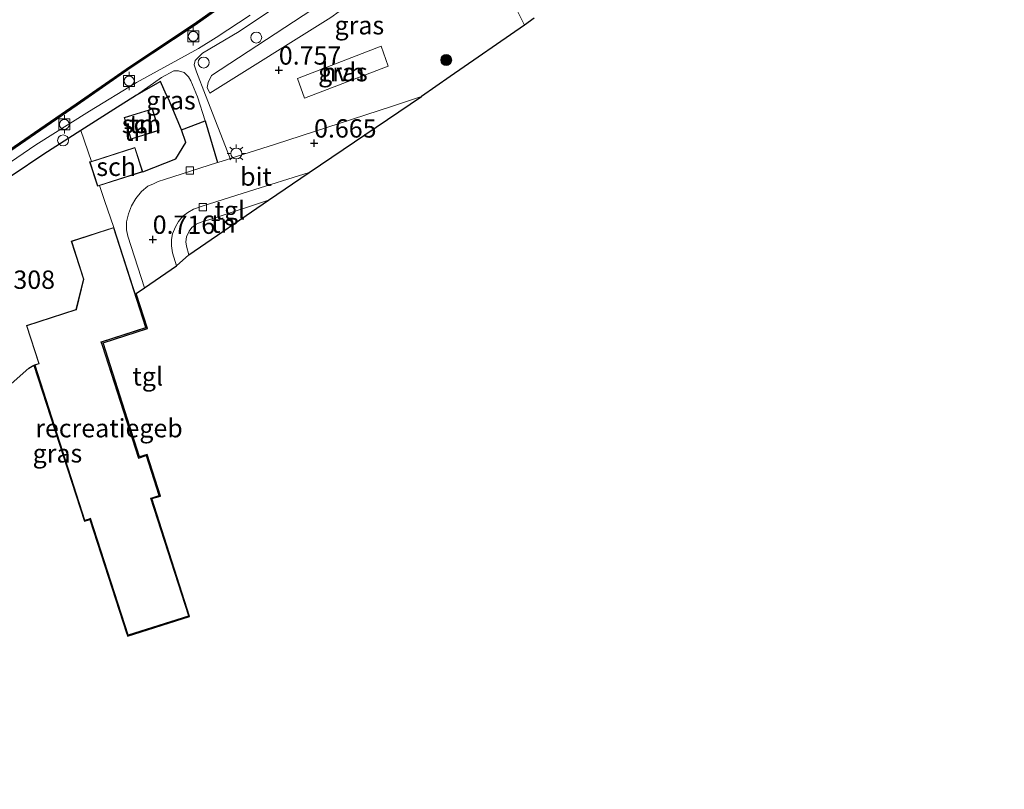
# Model space of a CAD drawing. Units: metres. Extents: x 119998 to 130005, y 450000 to 455002.
# Drawn here: x 125076 to 125210, y 451399 to 451505 of the extents above; entities that cross this region are included whole.
import ezdxf
from ezdxf.enums import TextEntityAlignment as Align

# ---------------------------------------------------------------- set-up
doc = ezdxf.new("R2010")
doc.units = ezdxf.units.M
doc.linetypes.add('IE-TERREINAFSCHEIDING', pattern=[10, 8, -2])
doc.layers.get('0').update_dxf_attribs({"lineweight": 25})
for name, color, linetype, lineweight in [('B-ME-GR-BOOM-S-B1', 93, 'Continuous', 18), ('B-ME-GW-HOOGTEPUNT-S-B1', 10, 'Continuous', 25), ('B-ME-GW-KRUINLIJN-L-B1', 93, 'Continuous', 18), ('B-ME-GW-TEENLIJN-L-B1', 93, 'Continuous', 18), ('B-ME-IE-GRASLAND-GV-B6', 93, 'Continuous', 18), ('B-ME-IE-GRONDWERKLIJN-GROND_INGERICHT-GV-B6', 253, 'Continuous', 18), ('B-ME-IE-INRICHTINGSELEMENT-S-B1', 253, 'Continuous', 18), ('B-ME-IE-MEUBILAIR_WEGMEUBILAIR-LICHTMAST-S-B1', 8, 'Continuous', 18), ('B-ME-IE-TERREINAFSCHEIDING-DOORGANG-L-B1', 8, 'IE-TERREINAFSCHEIDING-KUNSTMATIG-OPEN', 18), ('B-ME-IE-TERREINAFSCHEIDING-HAAG-L-B1', 10, 'Continuous', 25), ('B-ME-IE-TERREINAFSCHEIDING-RASTERHEKWERK-L-B1', 8, 'IE-TERREINAFSCHEIDING', 18), ('B-ME-KG-KADASTRAAL-DAKRAND-L-B1', 13, 'Continuous', 18), ('B-ME-KG-KADASTRAAL-OPNAMEDTMGRENS-L-B1', 10, 'Continuous', 25), ('B-ME-OB-BESCHOEIING-GV-B6', 10, 'Continuous', 25), ('B-ME-OB-WATERLIJN-L-B1', 133, 'OB-WATERLIJN', 18), ('B-ME-OG-BEBOUWING-GV-B6', 173, 'Continuous', 18), ('B-ME-OG-WATER-GV-B6', 153, 'Continuous', 18), ('B-ME-VH-VERH_SOORT-BITUMEN-GV-B6', 8, 'IE-TERREINAFSCHEIDING-NATUURLIJK-HOUTWAL', 18), ('B-ME-VH-VERH_SOORT-HALF_VERHARDING-GV-B6', 8, 'IE-TERREINAFSCHEIDING-NATUURLIJK-HOUTWAL', 18), ('B-ME-VH-VERH_SOORT-TEGELS-GV-B6', 8, 'Continuous', 18), ('B-ME-VV-BOLDER-S-B1', 213, 'Continuous', 18), ('B-ME-VV-KOLK-S-B1', 8, 'Continuous', 18)]:
    doc.layers.add(name, color=color, linetype=linetype, lineweight=lineweight)
doc.styles.add('NLCS-ISO', font='NLCS-ISO.TTF')
doc.linetypes.add('IE-TERREINAFSCHEIDING-KUNSTMATIG-OPEN', pattern='A,7,-1.5,[67,NLCS.SHX,S=0.75,R=0,X=0,Y=0],-1.5', length=10)
doc.linetypes.add('IE-TERREINAFSCHEIDING-NATUURLIJK-HOUTWAL', pattern='A,7,-1.5,[67,NLCS.SHX,S=0.75,R=45,X=0,Y=0],-1.5,7,-1.5,[70,NLCS.SHX,S=0.75,R=0,X=0,Y=0],-1.5', length=20)
doc.linetypes.add('OB-WATERLIJN', pattern='A,10,[32,NLCS.SHX,S=2,R=0,X=0,Y=0],-12', length=22)

# ---------------------------------------------------------------- blocks, each defined once
blk = doc.blocks.new('dtb')
blk.add_circle((0, 0), 0.75)
blk = doc.blocks.new('bolder')
for p, q in [((-0.75, 0), (-1.25, 0)), ((-0.75, 0.75), (-0.75, -0.75)), ((0.75, 0.75), (-0.75, 0.75)), ((0.75, -0.75), (0.75, 0.75)), ((0.75, 0), (1.25, 0)), ((-0.75, -0.75), (0.75, -0.75))]:
    blk.add_line(p, q)
blk.add_circle((0, 0), 0.673)
blk = doc.blocks.new('boom')
blk.add_hatch(color=256).paths.add_polyline_path([(-0.75, 0, 1), (0.75, 0, 1)])
blk.add_circle((0, 0), 0.75)
blk = doc.blocks.new('hoogtepunt')
for p, q in [((-0.5, 0), (0.5, 0)), ((0, 0.5), (0, -0.5))]:
    blk.add_line(p, q)
blk = doc.blocks.new('kolk')
blk.add_lwpolyline([(-0.5, -0.5), (0.5, -0.5), (0.5, 0.5), (-0.5, 0.5)], close=True)
blk = doc.blocks.new('lantaarnpaal')
for p, q in [((-0.75, 0), (-1.25, 0)), ((-0.88, 0.88), (-0.53, 0.53)), ((0, 0.75), (0, 1.25)), ((0.53, 0.53), (0.88, 0.88)), ((0.75, 0), (1.25, 0)), ((-0.53, -0.53), (-0.88, -0.88)), ((0, -0.75), (0, -1.25)), ((0.53, -0.53), (0.88, -0.88))]:
    blk.add_line(p, q)
blk.add_circle((0, 0), 0.75)

msp = doc.modelspace()

# ---------------------------------------------------------------- linework, layer by layer
at = {"layer": 'B-ME-GW-KRUINLIJN-L-B1'}
msp.add_polyline3d([(125137.83, 451515.456, 0.957), (125136.975, 451517.804, 1.081), (125136.117, 451518.576, 1.178), (125135.338, 451518.955, 1.186), (125134.309, 451518.949, 1.194), (125133.554, 451518.709, 1.194), (125132.82, 451518.285, 1.194), (125123.829, 451511.295, 1.194), (125115.92, 451505.849, 1.214), (125102.213, 451496.864, 1.142), (125101.78, 451495.946, 1.069), (125101.651, 451495.226, 0.965), (125101.986, 451494.476, 0.901)], dxfattribs=at)
at = {"layer": 'B-ME-GW-TEENLIJN-L-B1'}
msp.add_polyline3d([(125101.986, 451494.476, 0.901), (125118.53, 451504.795, 0.857), (125124.188, 451508.927, 0.873), (125130.524, 451513.416, 0.885), (125135.064, 451516.433, 0.941), (125136.074, 451516.471, 0.953), (125137.382, 451515.805, 0.949), (125137.83, 451515.456, 0.957)], dxfattribs=at)
at = {"layer": 'B-ME-IE-GRASLAND-GV-B6'}
for points in [[(125071.164, 451484.115, 1.081), (125083.895, 451492.835, 1.061), (125091.272, 451497.985, 1.029), (125100.011, 451503.752, 1.113), (125117.424, 451516.114, 1.077), (125133.746, 451527.877, 1.105), (125145.582, 451535.856, 1.065), (125156.082, 451543.062, 1.085), (125165.604, 451550.309, 1.033), (125174.275, 451557.963, 1.017), (125183.552, 451566.215, 1.037), (125188.207, 451570.571, 1.009), (125193.494, 451576.375, 1.021), (125198.574, 451582.653, 1.021), (125205.723, 451591.921, 1.033), (125207.923, 451594.729, 0.974), (125210.38, 451593.478, 1.186)], [(125144.927, 451503.747, 0.889), (125134.793, 451496.731, 0.749), (125130.874, 451494.019, 0.585), (125126.77, 451492.668, 0.701), (125110.952, 451487.527, 0.701), (125104.759, 451485.536, 0.727), (125101.396, 451494.186, 0.884), (125100.172, 451497.372, 1.152), (125099.874, 451498.316, 1.2), (125100.004, 451498.916, 1.207), (125101.014, 451499.953, 1.22), (125106.016, 451502.888, 1.179), (125116.021, 451509.637, 1.227), (125124.921, 451515.777, 1.2), (125134.11, 451521.949, 1.213), (125134.55, 451521.948, 1.22), (125135.064, 451521.711, 1.227), (125135.812, 451521.109, 1.241), (125136.539, 451520.26, 1.234), (125139.984, 451513.703, 1.049), (125144.927, 451503.747, 0.889)], [(125101.986, 451494.476, 0.901), (125118.53, 451504.795, 0.857), (125124.188, 451508.927, 0.873), (125130.524, 451513.416, 0.885), (125135.064, 451516.433, 0.941), (125136.074, 451516.471, 0.953), (125137.382, 451515.805, 0.949), (125137.83, 451515.456, 0.957), (125136.975, 451517.804, 1.081), (125136.117, 451518.576, 1.178), (125135.338, 451518.955, 1.186), (125134.309, 451518.949, 1.194), (125133.554, 451518.709, 1.194), (125132.82, 451518.285, 1.194), (125123.829, 451511.295, 1.194), (125115.92, 451505.849, 1.214), (125102.213, 451496.864, 1.142), (125101.78, 451495.946, 1.069), (125101.651, 451495.226, 0.965), (125101.986, 451494.476, 0.901)], [(125136.975, 451517.804, 1.081), (125137.83, 451515.456, 0.957), (125137.382, 451515.805, 0.949), (125136.074, 451516.471, 0.953), (125135.064, 451516.433, 0.941), (125130.524, 451513.416, 0.885), (125124.188, 451508.927, 0.873), (125118.53, 451504.795, 0.857), (125101.986, 451494.476, 0.901), (125101.651, 451495.226, 0.965), (125101.78, 451495.946, 1.069), (125102.213, 451496.864, 1.142), (125115.92, 451505.849, 1.214), (125123.829, 451511.295, 1.194), (125132.82, 451518.285, 1.194), (125133.554, 451518.709, 1.194), (125134.309, 451518.949, 1.194), (125135.338, 451518.955, 1.186), (125136.117, 451518.576, 1.178), (125136.975, 451517.804, 1.081)], [(125107.52, 451505.115, 1.19), (125102.876, 451502.065, 1.218), (125100.437, 451500.583, 1.218), (125091.991, 451495.945, 1.246), (125085.604, 451492.006, 1.158), (125078.251, 451487.422, 1.061), (125069.721, 451481.6, 1.077)], [(125126.346, 451498.172, 0.793), (125125.372, 451500.895, 0.797), (125113.967, 451496.457, 0.797), (125114.938, 451493.778, 0.797), (125126.346, 451498.172, 0.793)], [(125101.38, 451490.682, 0.809), (125098.14, 451489.449, 0.825), (125096.343, 451493.714, 1.11), (125096.052, 451494.28, 1.181), (125095.259, 451496.079, 1.219), (125092.013, 451494.209, 1.213), (125095.393, 451496.605, 1.24), (125097.094, 451497.519, 1.226), (125097.724, 451497.539, 1.212), (125098.481, 451497.281, 1.199), (125099.078, 451496.713, 1.178), (125099.429, 451496.168, 1.158), (125100.299, 451493.977, 0.939), (125101.38, 451490.682, 0.809)]]:
    msp.add_polyline3d(points, dxfattribs=at)
at = {"layer": 'B-ME-IE-GRONDWERKLIJN-GROND_INGERICHT-GV-B6'}
for points in [[(125098.14, 451489.449, 0.825), (125098.742, 451487.721, 0.844), (125097.373, 451485.503, 0.864), (125092.844, 451483.75, 0.901), (125091.784, 451487.064, 0.901), (125085.863, 451485.159, 1.126), (125084.417, 451489.385, 1.116), (125088.911, 451492.253, 1.171), (125092.013, 451494.209, 1.213), (125095.259, 451496.079, 1.219), (125096.052, 451494.28, 1.181), (125096.343, 451493.714, 1.11), (125098.14, 451489.449, 0.825)], [(125095.083, 451489.372, 1.149), (125094.166, 451492.328, 1.149), (125090.308, 451491.131, 1.149), (125091.225, 451488.175, 1.149), (125095.083, 451489.372, 1.149)], [(124989.021, 451393.926, 0.961), (124993.015, 451402.385, 0.961), (124994.689, 451405.777, 0.934), (124996.749, 451409.648, 0.934), (124999.183, 451413.657, 0.961), (125002.538, 451418.593, 0.954), (125006.834, 451424.264, 0.961), (125010.979, 451429.091, 1.016), (125015.669, 451434.269, 1.029), (125022.275, 451441.066, 1.166), (125028.743, 451447.979, 1.054), (125034.983, 451453.666, 1.075), (125038.675, 451456.839, 1.034), (125045.203, 451462.12, 1.095), (125052.157, 451467.495, 1.082), (125058.994, 451472.615, 1.136), (125065.744, 451477.19, 1.136), (125075.06, 451483.211, 1.068), (125079.36, 451486.158, 1.089), (125084.417, 451489.385, 1.116), (125085.863, 451485.159, 1.126)], [(125085.863, 451485.159, 1.126), (125085.608, 451485.077, 0.901), (125086.674, 451481.765, 0.901), (125086.933, 451481.848, 1.041), (125087.634, 451479.808, 0.97), (125088.896, 451476.132, 0.841), (125083.105, 451474.268, 0.841), (125084.776, 451469.074, 0.841), (125083.743, 451464.928, 0.841), (125076.985, 451462.753, 1.24), (125078.662, 451457.545, 1.344), (125078.099, 451457.364, 1.32), (125084.933, 451436.127, 1.464), (125085.705, 451436.375, 1.444), (125090.714, 451420.809, 1.317), (125090.639, 451420.784, 1.317), (125085.639, 451436.263, 1.455), (125084.886, 451436.045, 1.464), (125078.01, 451457.351, 1.348), (125077.301, 451456.921, 1.316), (125069.571, 451450.108, 1.469)], [(125110.021, 451479.883, 0.657), (125099.16, 451472.402, 0.765), (125098.801, 451473.576, 0.789), (125098.749, 451474.18, 0.789), (125098.836, 451474.876, 0.789), (125099.176, 451475.609, 0.789), (125099.564, 451476.139, 0.793), (125100.12, 451476.565, 0.793), (125100.705, 451476.815, 0.797), (125102.881, 451477.506, 0.809), (125110.021, 451479.883, 0.657)]]:
    msp.add_polyline3d(points, dxfattribs=at)
at = {"layer": 'B-ME-IE-TERREINAFSCHEIDING-DOORGANG-L-B1'}
msp.add_line((125087.634, 451479.808, 0.97), (125086.933, 451481.848, 1.041), dxfattribs=at)
at = {"layer": 'B-ME-IE-TERREINAFSCHEIDING-HAAG-L-B1'}
for points in [[(125092.844, 451483.75, 0.901), (125097.373, 451485.503, 0.864), (125098.742, 451487.721, 0.844), (125098.14, 451489.449, 0.825), (125096.343, 451493.714, 1.11), (125096.052, 451494.28, 1.181), (125095.259, 451496.079, 1.219), (125092.013, 451494.209, 1.213)], [(125092.013, 451494.209, 1.213), (125088.911, 451492.253, 1.171), (125084.417, 451489.385, 1.116), (125079.36, 451486.158, 1.089), (125075.06, 451483.211, 1.068)], [(125098.14, 451489.449, 0.825), (125101.38, 451490.682, 0.809), (125103.059, 451484.99, 0.765)]]:
    msp.add_polyline3d(points, dxfattribs=at)
at = {"layer": 'B-ME-IE-TERREINAFSCHEIDING-RASTERHEKWERK-L-B1'}
for p, q in [((125085.863, 451485.159, 1.126), (125084.417, 451489.385, 1.116)), ((125088.896, 451476.132, 0.841), (125087.634, 451479.808, 0.97)), ((125090.639, 451420.784, 1.317), (125090.714, 451420.809, 1.317))]:
    msp.add_line(p, q, dxfattribs=at)
at = {"layer": 'B-ME-KG-KADASTRAAL-DAKRAND-L-B1'}
for points in [[(125095.02, 451489.405, 3.768), (125091.258, 451488.238, 3.822), (125090.371, 451491.098, 3.549), (125094.133, 451492.265, 3.583), (125095.02, 451489.405, 3.768)], [(125086.707, 451481.828, 3.911), (125085.671, 451485.045, 3.875), (125091.752, 451487.001, 3.859), (125092.781, 451483.782, 3.867), (125086.707, 451481.828, 3.911)], [(125090.864, 451420.505, 4.987), (125085.737, 451436.438, 4.943), (125085.689, 451436.423, 4.419), (125084.965, 451436.189, 4.419), (125078.162, 451457.331, 4.299), (125078.676, 451457.497, 4.299), (125078.724, 451457.512, 4.651), (125077.048, 451462.721, 4.651), (125083.784, 451464.888, 4.587), (125083.796, 451464.937, 3.775), (125084.828, 451469.076, 3.775), (125083.168, 451474.236, 3.775), (125088.864, 451476.069, 3.775), (125093.237, 451462.48, 3.775), (125087.201, 451460.537, 3.775), (125087.153, 451460.522, 4.619), (125087.319, 451460.007, 4.343), (125092.272, 451444.615, 4.347), (125093.326, 451444.954, 4.347), (125095.064, 451439.552, 4.347), (125093.971, 451439.2, 4.347), (125093.923, 451439.185, 5.099), (125099.091, 451423.125, 5.099), (125090.864, 451420.505, 4.987)]]:
    msp.add_polyline3d(points, dxfattribs=at)
at = {"layer": 'B-ME-KG-KADASTRAAL-OPNAMEDTMGRENS-L-B1'}
for points in [[(125146.232, 451504.694, 0.914), (125144.927, 451503.747, 0.889), (125134.793, 451496.731, 0.749), (125130.874, 451494.019, 0.585)], [(125069.571, 451450.108, 1.469), (125077.301, 451456.921, 1.316), (125078.01, 451457.351, 1.348), (125084.886, 451436.045, 1.464), (125085.639, 451436.263, 1.455), (125090.639, 451420.784, 1.317), (125090.756, 451420.421, 1.03), (125090.785, 451420.33, 1.015), (125099.226, 451423.036, 0.955), (125094.113, 451439.113, 0.697), (125095.258, 451439.466, 0.697), (125093.466, 451445.147, 0.697), (125092.413, 451444.839, 0.697), (125087.442, 451460.389, 0.697), (125093.501, 451462.361, 0.697), (125091.966, 451467.132, 0.697), (125093.093, 451467.89, 0.701), (125097.449, 451470.896, 0.709), (125099.16, 451472.402, 0.765), (125110.021, 451479.883, 0.657), (125115.557, 451483.655, 0.697), (125130.874, 451494.019, 0.585)]]:
    msp.add_polyline3d(points, dxfattribs=at)
at = {"layer": 'B-ME-OB-BESCHOEIING-GV-B6'}
for points in [[(125071.042, 451484.286, 0.5), (125083.767, 451493.007, 0.5), (125091.164, 451498.16, 0.5), (125099.886, 451503.928, 0.5), (125117.282, 451516.293, 0.5), (125133.621, 451528.051, 0.5), (125145.46, 451536.032, 0.5), (125155.966, 451543.233, 0.5), (125165.469, 451550.47, 0.5), (125174.127, 451558.108, 0.5), (125183.423, 451566.372, 0.5), (125188.045, 451570.699, 0.5), (125193.342, 451576.501, 0.5), (125198.41, 451582.789, 0.5), (125205.551, 451592.054, 0.5), (125207.753, 451594.835, 0.5), (125207.923, 451594.729, 0.974)], [(125207.923, 451594.729, 0.974), (125205.723, 451591.921, 1.033), (125198.574, 451582.653, 1.021), (125193.494, 451576.375, 1.021), (125188.207, 451570.571, 1.009), (125183.552, 451566.215, 1.037), (125174.275, 451557.963, 1.017), (125165.604, 451550.309, 1.033), (125156.082, 451543.062, 1.085), (125145.582, 451535.856, 1.065), (125133.746, 451527.877, 1.105), (125117.424, 451516.114, 1.077), (125100.011, 451503.752, 1.113), (125091.272, 451497.985, 1.029), (125083.895, 451492.835, 1.061), (125071.164, 451484.115, 1.081)]]:
    msp.add_polyline3d(points, dxfattribs=at)
at = {"layer": 'B-ME-OB-WATERLIJN-L-B1'}
msp.add_polyline3d([(125071.042, 451484.286, 0.5), (125083.767, 451493.007, 0.5), (125091.164, 451498.16, 0.5), (125099.886, 451503.928, 0.5), (125117.282, 451516.293, 0.5), (125133.621, 451528.051, 0.5), (125145.46, 451536.032, 0.5), (125155.966, 451543.233, 0.5), (125165.469, 451550.47, 0.5), (125174.127, 451558.108, 0.5), (125183.423, 451566.372, 0.5), (125188.045, 451570.699, 0.5), (125193.342, 451576.501, 0.5), (125198.41, 451582.789, 0.5), (125205.551, 451592.054, 0.5), (125207.753, 451594.835, 0.5)], dxfattribs=at)
at = {"layer": 'B-ME-OG-BEBOUWING-GV-B6'}
for points in [[(125095.083, 451489.372, 1.149), (125091.225, 451488.175, 1.149), (125090.308, 451491.131, 1.149), (125094.166, 451492.328, 1.149), (125095.083, 451489.372, 1.149)], [(125085.863, 451485.159, 1.126), (125091.784, 451487.064, 0.901), (125092.844, 451483.75, 0.901), (125086.933, 451481.848, 1.041), (125086.674, 451481.765, 0.901), (125085.608, 451485.077, 0.901), (125085.863, 451485.159, 1.126)], [(125090.832, 451420.442, 0.996), (125090.714, 451420.809, 1.317), (125085.705, 451436.375, 1.444), (125084.933, 451436.127, 1.464), (125078.099, 451457.364, 1.32), (125078.662, 451457.545, 1.344), (125076.985, 451462.753, 1.24), (125083.743, 451464.928, 0.841), (125084.776, 451469.074, 0.841), (125083.105, 451474.268, 0.841), (125088.896, 451476.132, 0.841), (125093.3, 451462.448, 0.841), (125087.216, 451460.49, 0.841), (125087.367, 451460.022, 0.841), (125092.305, 451444.678, 0.841), (125093.358, 451445.017, 0.841), (125095.127, 451439.52, 0.841), (125094.38, 451439.279, 0.841), (125093.986, 451439.153, 0.841), (125099.154, 451423.093, 0.936), (125090.832, 451420.442, 0.996)]]:
    msp.add_polyline3d(points, dxfattribs=at)
at = {"layer": 'B-ME-OG-WATER-GV-B6'}
msp.add_polyline3d([(125207.753, 451594.835, 0.5), (125205.551, 451592.054, 0.5), (125198.41, 451582.789, 0.5), (125193.342, 451576.501, 0.5), (125188.045, 451570.699, 0.5), (125183.423, 451566.372, 0.5), (125174.127, 451558.108, 0.5), (125165.469, 451550.47, 0.5), (125155.966, 451543.233, 0.5), (125145.46, 451536.032, 0.5), (125133.621, 451528.051, 0.5), (125117.282, 451516.293, 0.5), (125099.886, 451503.928, 0.5), (125091.164, 451498.16, 0.5), (125083.767, 451493.007, 0.5), (125071.042, 451484.286, 0.5)], dxfattribs=at)
at = {"layer": 'B-ME-VH-VERH_SOORT-BITUMEN-GV-B6'}
msp.add_polyline3d([(125115.557, 451483.655, 0.697), (125107.423, 451481.094, 0.701), (125100.959, 451479.066, 0.705), (125099.767, 451478.639, 0.701), (125098.983, 451478.186, 0.701), (125098.328, 451477.659, 0.713), (125097.748, 451476.938, 0.713), (125097.326, 451476.201, 0.713), (125096.933, 451475.289, 0.709), (125096.761, 451474.477, 0.709), (125096.77, 451473.609, 0.709), (125096.931, 451472.677, 0.713), (125097.449, 451470.896, 0.709), (125093.093, 451467.89, 0.701), (125090.829, 451474.956, 0.789), (125090.622, 451475.803, 0.777), (125090.648, 451476.891, 0.761), (125090.914, 451478.011, 0.761), (125091.299, 451479.072, 0.761), (125091.894, 451480.094, 0.765), (125092.684, 451481.035, 0.769), (125093.561, 451481.771, 0.765), (125094.332, 451482.114, 0.769), (125094.966, 451482.396, 0.737), (125095.837, 451482.668, 0.713), (125103.059, 451484.99, 0.765), (125103.564, 451485.152, 0.717), (125104.275, 451485.38, 0.717), (125104.759, 451485.536, 0.727), (125110.952, 451487.527, 0.701), (125126.77, 451492.668, 0.701), (125130.874, 451494.019, 0.585), (125115.557, 451483.655, 0.697)], dxfattribs=at)
at = {"layer": 'B-ME-VH-VERH_SOORT-HALF_VERHARDING-GV-B6'}
msp.add_polyline3d([(125126.346, 451498.172, 0.793), (125114.938, 451493.778, 0.797), (125113.967, 451496.457, 0.797), (125125.372, 451500.895, 0.797), (125126.346, 451498.172, 0.793)], dxfattribs=at)
at = {"layer": 'B-ME-VH-VERH_SOORT-TEGELS-GV-B6'}
for points in [[(125146.232, 451504.694, 0.914), (125144.927, 451503.747, 0.889), (125139.984, 451513.703, 1.049)], [(125116.021, 451509.637, 1.227), (125106.016, 451502.888, 1.179), (125101.014, 451499.953, 1.22), (125100.004, 451498.916, 1.207), (125099.874, 451498.316, 1.2), (125100.172, 451497.372, 1.152), (125101.396, 451494.186, 0.884), (125104.759, 451485.536, 0.727), (125104.275, 451485.38, 0.717), (125103.564, 451485.152, 0.717), (125103.059, 451484.99, 0.765), (125101.38, 451490.682, 0.809), (125100.299, 451493.977, 0.939), (125099.429, 451496.168, 1.158), (125099.078, 451496.713, 1.178), (125098.481, 451497.281, 1.199), (125097.724, 451497.539, 1.212), (125097.094, 451497.519, 1.226), (125095.393, 451496.605, 1.24), (125092.013, 451494.209, 1.213), (125088.911, 451492.253, 1.171), (125084.417, 451489.385, 1.116), (125079.36, 451486.158, 1.089), (125075.06, 451483.211, 1.068)], [(125069.721, 451481.6, 1.077), (125078.251, 451487.422, 1.061), (125085.604, 451492.006, 1.158), (125091.991, 451495.945, 1.246), (125100.437, 451500.583, 1.218), (125102.876, 451502.065, 1.218), (125107.52, 451505.115, 1.19)], [(125103.059, 451484.99, 0.765), (125095.837, 451482.668, 0.713), (125094.966, 451482.396, 0.737), (125094.332, 451482.114, 0.769), (125093.561, 451481.771, 0.765), (125092.684, 451481.035, 0.769), (125091.894, 451480.094, 0.765), (125091.299, 451479.072, 0.761), (125090.914, 451478.011, 0.761), (125090.648, 451476.891, 0.761), (125090.622, 451475.803, 0.777), (125090.829, 451474.956, 0.789), (125093.093, 451467.89, 0.701), (125091.966, 451467.132, 0.697), (125093.501, 451462.361, 0.697), (125087.442, 451460.389, 0.697), (125092.413, 451444.839, 0.697), (125093.466, 451445.147, 0.697), (125095.258, 451439.466, 0.697), (125094.113, 451439.113, 0.697), (125099.226, 451423.036, 0.955), (125090.785, 451420.33, 1.015), (125090.756, 451420.421, 1.03), (125090.639, 451420.784, 1.317), (125090.714, 451420.809, 1.317), (125090.832, 451420.442, 0.996), (125099.154, 451423.093, 0.936), (125093.986, 451439.153, 0.841), (125094.38, 451439.279, 0.841), (125095.127, 451439.52, 0.841), (125093.358, 451445.017, 0.841), (125092.305, 451444.678, 0.841), (125087.367, 451460.022, 0.841), (125087.216, 451460.49, 0.841), (125093.3, 451462.448, 0.841), (125088.896, 451476.132, 0.841), (125087.634, 451479.808, 0.97), (125086.933, 451481.848, 1.041), (125092.844, 451483.75, 0.901), (125097.373, 451485.503, 0.864), (125098.742, 451487.721, 0.844), (125098.14, 451489.449, 0.825), (125101.38, 451490.682, 0.809), (125103.059, 451484.99, 0.765)], [(125115.557, 451483.655, 0.697), (125110.021, 451479.883, 0.657), (125102.881, 451477.506, 0.809), (125100.705, 451476.815, 0.797), (125100.12, 451476.565, 0.793), (125099.564, 451476.139, 0.793), (125099.176, 451475.609, 0.789), (125098.836, 451474.876, 0.789), (125098.749, 451474.18, 0.789), (125098.801, 451473.576, 0.789), (125099.16, 451472.402, 0.765), (125097.449, 451470.896, 0.709), (125096.931, 451472.677, 0.713), (125096.77, 451473.609, 0.709), (125096.761, 451474.477, 0.709), (125096.933, 451475.289, 0.709), (125097.326, 451476.201, 0.713), (125097.748, 451476.938, 0.713), (125098.328, 451477.659, 0.713), (125098.983, 451478.186, 0.701), (125099.767, 451478.639, 0.701), (125100.959, 451479.066, 0.705), (125107.423, 451481.094, 0.701), (125115.557, 451483.655, 0.697)]]:
    msp.add_polyline3d(points, dxfattribs=at)

# ---------------------------------------------------------------- block references
at = {"layer": 'B-ME-GR-BOOM-S-B1', "rotation": 90}
msp.add_blockref('boom', (125134.245, 451498.997, 0.917), dxfattribs=at)
at = {"layer": 'B-ME-GW-HOOGTEPUNT-S-B1', "rotation": 90}
for p in [(125111.416, 451497.588, 0.757), (125111.416, 451497.588, 0.757), (125116.227, 451487.628, 0.665), (125116.227, 451487.628, 0.665), (125094.214, 451474.483, 0.716), (125094.214, 451474.483, 0.716)]:
    msp.add_blockref('hoogtepunt', p, dxfattribs=at)
at = {"layer": 'B-ME-IE-INRICHTINGSELEMENT-S-B1', "rotation": 90}
for p in [(125108.333, 451502.068, 1.426), (125101.165, 451498.654, 1.278), (125081.992, 451488.018, 1.123)]:
    msp.add_blockref('dtb', p, dxfattribs=at)
at = {"layer": 'B-ME-IE-MEUBILAIR_WEGMEUBILAIR-LICHTMAST-S-B1', "rotation": 90}
msp.add_blockref('lantaarnpaal', (125105.611, 451486.234, 0.765), dxfattribs=at)
at = {"layer": 'B-ME-VV-BOLDER-S-B1', "rotation": 90}
for p in [(125099.741, 451502.228, 1.258), (125090.996, 451496.133, 1.278), (125082.171, 451490.199, 1.154)]:
    msp.add_blockref('bolder', p, dxfattribs=at)
at = {"layer": 'B-ME-VV-KOLK-S-B1', "rotation": 90}
for p in [(125099.297, 451483.934, 0.769), (125101.06, 451478.892, 0.729)]:
    msp.add_blockref('kolk', p, dxfattribs=at)

# ---------------------------------------------------------------- texts
at = {"layer": 'B-ME-GW-HOOGTEPUNT-S-B1', "ltscale": 0.2, "style": 'NLCS-ISO'}
for s, p in [('0.757', (125111.416, 451497.588, 0.757)), ('0.757', (125111.416, 451497.588, 0.757)), ('0.665', (125116.227, 451487.628, 0.665)), ('0.665', (125116.227, 451487.628, 0.665)), ('0.716', (125094.214, 451474.483, 0.716)), ('0.716', (125094.214, 451474.483, 0.716)), ('1.308', (125072.365, 451466.975, 1.308)), ('1.308', (125072.365, 451466.975, 1.308))]:
    msp.add_text(s, height=2.5, dxfattribs=at).set_placement(p, align=Align.BOTTOM_LEFT)
at = {"layer": 'B-ME-IE-GRASLAND-GV-B6', "ltscale": 0.2, "style": 'NLCS-ISO'}
for p in [(125122.4005, 451503.7425), (125120.1565, 451497.3365), (125096.6965, 451493.494), (125081.2145, 451445.2985)]:
    msp.add_text('gras', height=2.5, dxfattribs=at).set_placement(p, align=Align.MIDDLE_CENTER)
at = {"layer": 'B-ME-IE-GRONDWERKLIJN-GROND_INGERICHT-GV-B6', "ltscale": 0.2, "style": 'NLCS-ISO'}
for p in [(125092.6955, 451490.2515), (125091.989, 451489.2094), (125103.8567, 451476.6629)]:
    msp.add_text('tn', height=2.5, dxfattribs=at).set_placement(p, align=Align.MIDDLE_CENTER)
at = {"layer": 'B-ME-OG-BEBOUWING-GV-B6', "ltscale": 0.2, "style": 'NLCS-ISO'}
for s, p in [('sch', (125092.6955, 451490.2515)), ('sch', (125089.2274, 451484.4145)), ('recreatiegeb', (125088.2496, 451448.7317))]:
    msp.add_text(s, height=2.5, dxfattribs=at).set_placement(p, align=Align.MIDDLE_CENTER)
at = {"layer": 'B-ME-VH-VERH_SOORT-BITUMEN-GV-B6', "ltscale": 0.2, "style": 'NLCS-ISO'}
msp.add_text('bit', height=2.5, dxfattribs=at).set_placement((125108.3025, 451483.0838), align=Align.MIDDLE_CENTER)
at = {"layer": 'B-ME-VH-VERH_SOORT-HALF_VERHARDING-GV-B6', "ltscale": 0.2, "style": 'NLCS-ISO'}
msp.add_text('hvh', height=2.5, dxfattribs=at).set_placement((125120.1635, 451497.3292), align=Align.MIDDLE_CENTER)
at = {"layer": 'B-ME-VH-VERH_SOORT-TEGELS-GV-B6', "ltscale": 0.2, "style": 'NLCS-ISO'}
for p in [(125104.7341, 451478.4813), (125093.5352, 451455.8052)]:
    msp.add_text('tgl', height=2.5, dxfattribs=at).set_placement(p, align=Align.MIDDLE_CENTER)

doc.saveas('drawing.dxf')
